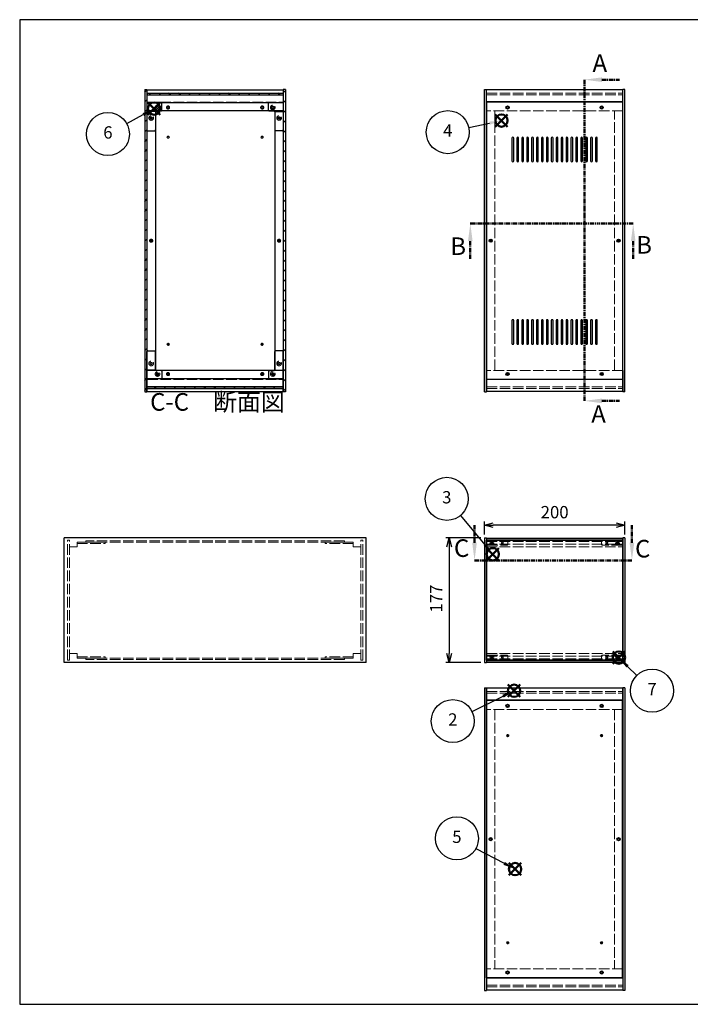
# Model space of a CAD drawing. Units: millimetres. Extents: x 0 to 2059, y 0 to 1400.
# Drawn here: x 0 to 954, y 0 to 1400 of the extents above; entities that cross this region are included whole.
import ezdxf

# ---------------------------------------------------------------- set-up
doc = ezdxf.new("R2010")
doc.units = ezdxf.units.MM
doc.header["$LTSCALE"] = 5
for name, pattern in [('AM_ISO02W050x2', [3.75, 3, -0.75]), ('AM_ISO08W050', [18, 12, -1.5, 3, -1.5]), ('CENTER', [2, 1.25, -0.25, 0.25, -0.25])]:
    doc.linetypes.add(name, pattern=pattern)
for name, color, linetype, lineweight in [('AM_10', 7, 'AM_ISO08W050', 50), ('AM_5', 3, 'Continuous', 25), ('AM_8', 1, 'Continuous', 25), ('側板', 7, 'Continuous', 25), ('側板0', 7, 'AM_ISO02W050x2', 13), ('固定金具', 6, 'Continuous', 25), ('固定金具0', 6, 'AM_ISO02W050x2', 13), ('天板', 3, 'Continuous', 25), ('底板', 4, 'Continuous', 25), ('底板0', 4, 'AM_ISO02W050x2', 13), ('ﾊﾟﾈﾙ', 5, 'Continuous', 25), ('ﾊﾟﾈﾙ0', 5, 'AM_ISO02W050x2', 13), ('ﾊﾟﾈﾙ固定金具', 6, 'Continuous', 25), ('ﾊﾟﾈﾙ固定金具0', 6, 'AM_ISO02W050x2', 13), ('ﾌﾚｰﾑ', 2, 'Continuous', 25), ('ﾌﾚｰﾑ0', 2, 'AM_ISO02W050x2', 13)]:
    doc.layers.add(name, color=color, linetype=linetype, lineweight=lineweight)
doc.layers.add('AM_12', color=7, linetype='Continuous', lineweight=50, plot=False)
doc.styles.add('ACISOTS', font='isocp.shx', dxfattribs={"height": 1, "bigfont": 'extfont.shx'})
doc.styles.get("Standard").update_dxf_attribs({"font": 'ISOCP.SHX', "bigfont": 'EXTFONT.SHX'})
doc.dimstyles.new('AM_ISO$0', dxfattribs={"dimtxt": 3.5, "dimasz": 2.5, "dimexe": 1, "dimexo": 1, "dimgap": 1.5, "dimtad": 1, "dimdsep": 46, "dimtxsty": 'Standard', "dimblk": 'OPEN30', "dimcen": 0, "dimclrd": 256, "dimclre": 256, "dimclrt": 2, "dimadec": 0, "dimazin": 2, "dimtp": 0.1, "dimtm": 0.1, "dimtfac": 0.71, "dimtmove": 0, "dimatfit": 3, "dimldrblk": 'OPEN30', "dimfxl": 0, "dimlwd": -1, "dimlwe": -1, "dimarcsym": 0})
pattern_1 = [(135, (194.346, 478.963), (-7.07107, -7.07107), [])]
pattern_2 = [(45, (194.346, 478.963), (-7.07107, 7.07107), [])]

# ---------------------------------------------------------------- blocks, each defined once
blk = doc.blocks.new('TK-A3')
for p, q in [((359, 280), (359, 275)), ((359, 275), (403, 275))]:
    blk.add_line(p, q)
blk.add_lwpolyline([(0, 0), (403, 0), (403, 280), (0, 280)], close=True)
at = {"insert": (402.36, 276.11), "char_height": 2.5, "width": 43.0784, "attachment_point": 9}
blk.add_mtext('(文書番号：TY-34)2008.02.08', dxfattribs=at)
blk = doc.blocks.new('*S29')
at = {"layer": 'AM_12', "color": 4}
for p, q in [((694.8, 437.2), (712.3, 454.7)), ((694.8, 454.7), (712.3, 437.2))]:
    blk.add_line(p, q, dxfattribs=at)
blk.add_circle((703.6, 445.9), 8.75, dxfattribs=at)
blk = doc.blocks.new('*S30')
at = {"layer": 'AM_5'}
blk.add_line((643.8, 416.3), (687.9, 438.2), dxfattribs=at)
at = {"layer": 'AM_5', "color": 3}
blk.add_circle((616.4, 402.7), 30.6, dxfattribs=at)
at = {"layer": 'AM_5', "linetype": 'Continuous'}
blk.add_trace([(688.9, 436.1), (686.9, 440.2), (703.6, 445.9)], dxfattribs=at)
at = {"layer": 'AM_5', "color": 7, "insert": (616.4, 402.7), "char_height": 17.5, "attachment_point": 5, "style": 'ACISOTS'}
blk.add_mtext('2', dxfattribs=at)
blk = doc.blocks.new('*S31')
at = {"layer": 'AM_12', "color": 4}
for p, q in [((664.5, 631.2), (682, 648.7)), ((664.5, 648.7), (682, 631.2))]:
    blk.add_line(p, q, dxfattribs=at)
blk.add_circle((673.3, 640), 8.75, dxfattribs=at)
blk = doc.blocks.new('*S32')
at = {"layer": 'AM_5'}
blk.add_line((627.4, 695.1), (662.1, 653.4), dxfattribs=at)
at = {"layer": 'AM_5', "color": 3}
blk.add_circle((607.8, 718.7), 30.6, dxfattribs=at)
at = {"layer": 'AM_5', "linetype": 'Continuous'}
blk.add_trace([(660.3, 652), (663.9, 654.9), (673.3, 640)], dxfattribs=at)
at = {"layer": 'AM_5', "color": 7, "insert": (607.8, 718.7), "char_height": 17.5, "attachment_point": 5, "style": 'ACISOTS'}
blk.add_mtext('3', dxfattribs=at)
blk = doc.blocks.new('*S33')
at = {"layer": 'AM_12', "color": 4}
for p, q in [((676.9, 1247.8), (694.4, 1265.3)), ((676.9, 1265.3), (694.4, 1247.8))]:
    blk.add_line(p, q, dxfattribs=at)
blk.add_circle((685.7, 1256.6), 8.75, dxfattribs=at)
blk = doc.blocks.new('*S34')
at = {"layer": 'AM_5'}
blk.add_line((639.1, 1246.5), (668.6, 1252.9), dxfattribs=at)
at = {"layer": 'AM_5', "color": 3}
blk.add_circle((609.2, 1240.1), 30.6, dxfattribs=at)
at = {"layer": 'AM_5', "linetype": 'Continuous'}
blk.add_trace([(669, 1250.6), (668.1, 1255.1), (685.7, 1256.6)], dxfattribs=at)
at = {"layer": 'AM_5', "color": 7, "insert": (609.2, 1240.1), "char_height": 17.5, "attachment_point": 5, "style": 'ACISOTS'}
blk.add_mtext('4', dxfattribs=at)
blk = doc.blocks.new('*S35')
at = {"layer": 'AM_12', "color": 4}
for p, q in [((696.3, 183.6), (713.8, 201.1)), ((696.3, 201.1), (713.8, 183.6))]:
    blk.add_line(p, q, dxfattribs=at)
blk.add_circle((705, 192.3), 8.75, dxfattribs=at)
blk = doc.blocks.new('*S36')
at = {"layer": 'AM_5'}
blk.add_line((649.3, 221.6), (689.5, 200.5), dxfattribs=at)
at = {"layer": 'AM_5', "color": 3}
blk.add_circle((622.2, 235.9), 30.6, dxfattribs=at)
at = {"layer": 'AM_5', "linetype": 'Continuous'}
blk.add_trace([(688.4, 198.4), (690.6, 202.5), (705, 192.3)], dxfattribs=at)
at = {"layer": 'AM_5', "color": 7, "insert": (622.2, 235.9), "char_height": 17.5, "attachment_point": 5, "style": 'ACISOTS'}
blk.add_mtext('5', dxfattribs=at)
blk = doc.blocks.new('*S37')
at = {"layer": 'AM_12', "color": 4}
for p, q in [((182.5, 1264.8), (200, 1282.3)), ((182.5, 1282.3), (200, 1264.8))]:
    blk.add_line(p, q, dxfattribs=at)
blk.add_circle((191.2, 1273.5), 8.75, dxfattribs=at)
blk = doc.blocks.new('*S38')
at = {"layer": 'AM_5'}
blk.add_line((152.4, 1252.2), (175.9, 1265.1), dxfattribs=at)
at = {"layer": 'AM_5', "color": 3}
blk.add_circle((125.6, 1237.4), 30.6, dxfattribs=at)
at = {"layer": 'AM_5', "linetype": 'Continuous'}
blk.add_trace([(177, 1263.1), (174.8, 1267.1), (191.2, 1273.5)], dxfattribs=at)
at = {"layer": 'AM_5', "color": 7, "insert": (125.6, 1237.4), "char_height": 17.5, "attachment_point": 5, "style": 'ACISOTS'}
blk.add_mtext('6', dxfattribs=at)
blk = doc.blocks.new('_Open30')
at = {"color": 0, "linetype": 'ByBlock', "lineweight": -2}
for p, q in [((-1, 0.27), (0, 0)), ((0, 0), (-1, -0.27)), ((0, 0), (-1, 0))]:
    blk.add_line(p, q, dxfattribs=at)
blk = doc.blocks.new('*D16')
at = {"layer": 'AM_5', "transparency": 16777216}
for p, q in [((661.3, 668.1), (661.3, 686.3)), ((861.3, 668.1), (861.3, 686.3)), ((848.8, 681.3), (673.8, 681.3))]:
    blk.add_line(p, q, dxfattribs=at)
at = {"layer": 'Defpoints', "color": 0, "transparency": 16777216}
for p in [(661.3, 681.3), (661.3, 663.1), (861.3, 663.1)]:
    blk.add_point(p, dxfattribs=at)
at = {"layer": 'AM_5', "transparency": 16777216, "xscale": 12.5, "yscale": 12.5, "zscale": 12.5, "rotation": 180}
blk.add_blockref('_Open30', (661.3, 681.3), dxfattribs=at)
at = {"layer": 'AM_5', "transparency": 16777216, "xscale": 12.5, "yscale": 12.5, "zscale": 12.5}
blk.add_blockref('_Open30', (861.3, 681.3), dxfattribs=at)
at = {"layer": 'AM_5', "color": 2, "transparency": 16777216, "insert": (761.3, 697.5), "char_height": 17.5, "attachment_point": 5}
blk.add_mtext('200', dxfattribs=at)
blk = doc.blocks.new('*D17')
at = {"layer": 'AM_5', "transparency": 16777216}
for p, q in [((656.3, 663.1), (606.3, 663.1)), ((611.3, 650.6), (611.3, 498.6)), ((656.3, 486.1), (606.3, 486.1))]:
    blk.add_line(p, q, dxfattribs=at)
at = {"layer": 'Defpoints', "color": 0, "transparency": 16777216}
for p in [(661.3, 663.1), (611.3, 486.1), (661.3, 486.1)]:
    blk.add_point(p, dxfattribs=at)
at = {"layer": 'AM_5', "transparency": 16777216, "xscale": 12.5, "yscale": 12.5, "zscale": 12.5}
for p, rotation in [((611.3, 663.1), 90), ((611.3, 486.1), 270)]:
    blk.add_blockref('_Open30', p, dxfattribs=dict(at, rotation=rotation))
at = {"layer": 'AM_5', "color": 2, "transparency": 16777216, "insert": (595.1, 576.8), "char_height": 17.5, "attachment_point": 5, "rotation": 90}
blk.add_mtext('177', dxfattribs=at)
blk = doc.blocks.new('*S48')
at = {"layer": 'AM_12', "color": 4}
for p, q in [((843.9, 484.1), (861.4, 501.6)), ((843.9, 501.6), (861.4, 484.1))]:
    blk.add_line(p, q, dxfattribs=at)
blk.add_circle((852.7, 492.9), 8.75, dxfattribs=at)
blk = doc.blocks.new('*S49')
at = {"layer": 'AM_5'}
blk.add_line((878.2, 467.5), (865.1, 480.5), dxfattribs=at)
at = {"layer": 'AM_5', "color": 3}
blk.add_circle((899.9, 445.9), 30.6, dxfattribs=at)
at = {"layer": 'AM_5', "linetype": 'Continuous'}
blk.add_trace([(866.7, 482.2), (863.4, 478.9), (852.7, 492.9)], dxfattribs=at)
at = {"layer": 'AM_5', "color": 7, "insert": (899.9, 445.9), "char_height": 17.5, "attachment_point": 5, "style": 'ACISOTS'}
blk.add_mtext('7', dxfattribs=at)
blk = doc.blocks.new('*S54')
at = {"layer": 'AM_10', "color": 7, "linetype": 'CENTER'}
for p, q in [((803.7, 1314.7), (803.7, 1264.7)), ((828.7, 1314.7), (853.7, 1314.7)), ((803.7, 858), (803.7, 908)), ((828.7, 858), (853.7, 858))]:
    blk.add_line(p, q, dxfattribs=at)
at = {"layer": 'AM_10', "color": 1, "linetype": 'CENTER'}
blk.add_line((803.7, 1264.7), (803.7, 908), dxfattribs=at)
at = {"layer": 'AM_10', "color": 7, "linetype": 'Continuous'}
blk.add_trace([(828.7, 1318), (828.7, 1311.4), (803.7, 1314.7)], dxfattribs=at)
at = {"layer": 'AM_10', "color": 7, "linetype": 'Continuous', "extrusion": (0, 4.89859e-18, -1)}
blk.add_trace([(-828.7, 854.7), (-828.7, 861.3), (-803.7, 858)], dxfattribs=at)
at = {"layer": 'AM_10', "color": 7, "char_height": 25, "attachment_point": 5, "style": 'ACISOTS'}
for s, insert in [('A', (825.6, 1335)), ('A', (823.8, 836.1)), ('A-A 断面図', (1320.8, 722.2))]:
    blk.add_mtext(s, dxfattribs=dict(at, insert=insert))
blk = doc.blocks.new('*S55')
at = {"layer": 'AM_10', "color": 7, "linetype": 'CENTER'}
for p, q in [((803.7, 1314.7), (803.7, 1264.7)), ((828.7, 1314.7), (853.7, 1314.7)), ((803.7, 858), (803.7, 908)), ((828.7, 858), (853.7, 858))]:
    blk.add_line(p, q, dxfattribs=at)
at = {"layer": 'AM_10', "color": 1, "linetype": 'CENTER'}
blk.add_line((803.7, 1264.7), (803.7, 908), dxfattribs=at)
at = {"layer": 'AM_10', "color": 7, "linetype": 'Continuous'}
blk.add_trace([(828.7, 1318), (828.7, 1311.4), (803.7, 1314.7)], dxfattribs=at)
at = {"layer": 'AM_10', "color": 7, "linetype": 'Continuous', "extrusion": (0, 4.89859e-18, -1)}
blk.add_trace([(-828.7, 854.7), (-828.7, 861.3), (-803.7, 858)], dxfattribs=at)
at = {"layer": 'AM_10', "color": 7, "char_height": 25, "attachment_point": 5, "style": 'ACISOTS'}
for s, insert in [('A', (825.6, 1335)), ('A', (823.8, 836.1)), ('A-A 断面図', (1320.8, 722.2))]:
    blk.add_mtext(s, dxfattribs=dict(at, insert=insert))
blk = doc.blocks.new('*S56')
at = {"layer": 'AM_10', "color": 7, "linetype": 'CENTER'}
for p, q in [((641.3, 1110.1), (691.3, 1110.1)), ((873.1, 1110.1), (823.1, 1110.1)), ((641.3, 1085.1), (641.3, 1060.1)), ((873.1, 1085.1), (873.1, 1060.1))]:
    blk.add_line(p, q, dxfattribs=at)
at = {"layer": 'AM_10', "color": 1, "linetype": 'CENTER'}
blk.add_line((691.3, 1110.1), (823.1, 1110.1), dxfattribs=at)
at = {"layer": 'AM_10', "color": 7, "linetype": 'Continuous', "extrusion": (4.89859e-18, 0, -1)}
blk.add_trace([(-638, 1085.1), (-644.6, 1085.1), (-641.3, 1110.1)], dxfattribs=at)
at = {"layer": 'AM_10', "color": 7, "linetype": 'Continuous'}
blk.add_trace([(876.4, 1085.1), (869.9, 1085.1), (873.1, 1110.1)], dxfattribs=at)
at = {"layer": 'AM_10', "color": 7, "char_height": 25, "attachment_point": 5, "style": 'ACISOTS'}
for s, insert in [('B', (888.6, 1076.6)), ('B', (624, 1074.7)), ('B-B 断面図', (1798.3, 722.6))]:
    blk.add_mtext(s, dxfattribs=dict(at, insert=insert))
blk = doc.blocks.new('*S57')
at = {"layer": 'AM_10', "color": 7, "linetype": 'CENTER'}
for p, q in [((641.3, 1110.1), (691.3, 1110.1)), ((873.1, 1110.1), (823.1, 1110.1)), ((641.3, 1085.1), (641.3, 1060.1)), ((873.1, 1085.1), (873.1, 1060.1))]:
    blk.add_line(p, q, dxfattribs=at)
at = {"layer": 'AM_10', "color": 1, "linetype": 'CENTER'}
blk.add_line((691.3, 1110.1), (823.1, 1110.1), dxfattribs=at)
at = {"layer": 'AM_10', "color": 7, "linetype": 'Continuous', "extrusion": (4.89859e-18, 0, -1)}
blk.add_trace([(-638, 1085.1), (-644.6, 1085.1), (-641.3, 1110.1)], dxfattribs=at)
at = {"layer": 'AM_10', "color": 7, "linetype": 'Continuous'}
blk.add_trace([(876.4, 1085.1), (869.9, 1085.1), (873.1, 1110.1)], dxfattribs=at)
at = {"layer": 'AM_10', "color": 7, "char_height": 25, "attachment_point": 5, "style": 'ACISOTS'}
for s, insert in [('B', (888.6, 1076.6)), ('B', (624, 1074.7)), ('B-B 断面図', (1798.3, 722.6))]:
    blk.add_mtext(s, dxfattribs=dict(at, insert=insert))
blk = doc.blocks.new('*S58')
at = {"layer": 'AM_10', "color": 7, "linetype": 'CENTER'}
for p, q in [((647.3, 656.2), (647.3, 681.2)), ((871.3, 656.2), (871.3, 681.2)), ((647.3, 631.2), (697.3, 631.2)), ((871.3, 631.2), (821.3, 631.2))]:
    blk.add_line(p, q, dxfattribs=at)
at = {"layer": 'AM_10', "color": 1, "linetype": 'CENTER'}
blk.add_line((697.3, 631.2), (821.3, 631.2), dxfattribs=at)
at = {"layer": 'AM_10', "color": 7, "linetype": 'Continuous'}
blk.add_trace([(644, 656.2), (650.6, 656.2), (647.3, 631.2)], dxfattribs=at)
at = {"layer": 'AM_10', "color": 7, "linetype": 'Continuous', "extrusion": (-4.89859e-18, 2.98499e-30, -1)}
blk.add_trace([(-874.6, 656.2), (-868, 656.2), (-871.3, 631.2)], dxfattribs=at)
at = {"layer": 'AM_10', "color": 7, "char_height": 25, "attachment_point": 5, "style": 'ACISOTS'}
for s, insert in [('C-C\u3000断面図', (281.5, 853.3)), ('C', (628.9, 645.4)), ('C', (886.6, 644.6))]:
    blk.add_mtext(s, dxfattribs=dict(at, insert=insert))
blk = doc.blocks.new('*S59')
at = {"layer": 'AM_10', "color": 7, "linetype": 'CENTER'}
for p, q in [((647.3, 656.2), (647.3, 681.2)), ((871.3, 656.2), (871.3, 681.2)), ((647.3, 631.2), (697.3, 631.2)), ((871.3, 631.2), (821.3, 631.2))]:
    blk.add_line(p, q, dxfattribs=at)
at = {"layer": 'AM_10', "color": 1, "linetype": 'CENTER'}
blk.add_line((697.3, 631.2), (821.3, 631.2), dxfattribs=at)
at = {"layer": 'AM_10', "color": 7, "linetype": 'Continuous'}
blk.add_trace([(644, 656.2), (650.6, 656.2), (647.3, 631.2)], dxfattribs=at)
at = {"layer": 'AM_10', "color": 7, "linetype": 'Continuous', "extrusion": (-4.89859e-18, 2.98499e-30, -1)}
blk.add_trace([(-874.6, 656.2), (-868, 656.2), (-871.3, 631.2)], dxfattribs=at)
at = {"layer": 'AM_10', "color": 7, "char_height": 25, "attachment_point": 5, "style": 'ACISOTS'}
for s, insert in [('C-C\u3000断面図', (281.5, 853.3)), ('C', (628.9, 645.4)), ('C', (886.6, 644.6))]:
    blk.add_mtext(s, dxfattribs=dict(at, insert=insert))

msp = doc.modelspace()

# ---------------------------------------------------------------- hatches: boundary and pattern name
at = {"layer": 'AM_8'}
h = msp.add_hatch(dxfattribs=at)
h.set_pattern_fill('_U', color=256, scale=10, angle=45, style=0, pattern_type=0)
h.set_pattern_definition(pattern_2)
h.paths.add_polyline_path([(178.179, 1300.685), (178.179, 870.685), (181.179, 870.685), (181.179, 1300.685)])
h = msp.add_hatch(dxfattribs=at)
h.set_pattern_fill('_U', color=256, scale=10, angle=135, style=0, pattern_type=0)
h.set_pattern_definition(pattern_1)
h.paths.add_polyline_path([(375.029, 1295.685), (181.329, 1295.685), (181.329, 1293.185), (375.029, 1293.185)])
h = msp.add_hatch(dxfattribs=at)
h.set_pattern_fill('_U', color=256, scale=10, angle=45, style=0, pattern_type=0)
h.set_pattern_definition(pattern_2)
h.paths.add_polyline_path([(378.179, 870.685), (378.179, 1300.685), (375.179, 1300.685), (375.179, 870.685)])
h = msp.add_hatch(dxfattribs=at)
h.set_pattern_fill('_U', color=256, scale=10, angle=135, style=0, pattern_type=0)
h.set_pattern_definition(pattern_1)
h.paths.add_polyline_path([(181.329, 875.685), (375.029, 875.685), (375.029, 878.185), (181.329, 878.185)])

# ---------------------------------------------------------------- linework, layer by layer
at = {"layer": '側板'}
for p, q in [((178.179, 1300.685), (181.179, 1300.685)), ((178.179, 1300.685), (178.179, 870.685)), ((181.179, 1300.685), (181.179, 870.685)), ((378.179, 1300.685), (375.179, 1300.685)), ((375.179, 1300.685), (375.179, 870.685)), ((378.179, 1300.685), (378.179, 870.685)), ((661.304, 870.685), (661.304, 1300.685)), ((661.304, 1300.685), (664.304, 1300.685)), ((664.304, 870.685), (664.304, 1300.685)), ((858.304, 870.685), (858.304, 1300.685)), ((861.304, 1300.685), (858.304, 1300.685)), ((861.304, 870.685), (861.304, 1300.685)), ((193.179, 1269.685), (181.179, 1269.685)), ((193.179, 1269.685), (193.179, 901.685)), ((363.179, 1269.685), (375.179, 1269.685)), ((363.179, 1269.685), (363.179, 901.685)), ((193.179, 901.685), (181.179, 901.685)), ((363.179, 901.685), (375.179, 901.685)), ((178.179, 870.685), (181.179, 870.685)), ((378.179, 870.685), (375.179, 870.685)), ((661.304, 870.685), (664.304, 870.685)), ((661.304, 870.685), (664.304, 870.685)), ((861.304, 870.685), (858.304, 870.685)), ((493.179, 663.133), (63.179, 663.133)), ((63.179, 486.133), (63.179, 663.133)), ((493.179, 486.133), (493.179, 663.133)), ((661.304, 663.133), (664.304, 663.133)), ((661.304, 663.133), (661.304, 486.133)), ((664.304, 663.133), (664.304, 486.133)), ((861.304, 663.133), (858.304, 663.133)), ((858.304, 663.133), (858.304, 486.133)), ((861.304, 663.133), (861.304, 486.133)), ((493.179, 486.133), (63.179, 486.133)), ((661.304, 486.133), (664.304, 486.133)), ((861.304, 486.133), (858.304, 486.133)), ((661.304, 449.784), (661.304, 19.784)), ((661.304, 449.784), (664.304, 449.784)), ((664.304, 449.784), (664.304, 19.784)), ((858.304, 449.784), (858.304, 19.784)), ((861.304, 449.784), (858.304, 449.784)), ((861.304, 449.784), (861.304, 19.784)), ((661.304, 19.784), (664.304, 19.784)), ((861.304, 19.784), (858.304, 19.784))]:
    msp.add_line(p, q, dxfattribs=at)
for centre, radius in [((187.179, 1260.185), 1.6), ((369.179, 1260.185), 1.6), ((187.179, 1085.685), 1.3), ((369.179, 1085.685), 1.3), ((670.304, 1085.685), 1.3), ((852.304, 1085.685), 1.3), ((187.179, 911.185), 1.6), ((369.179, 911.185), 1.6), ((670.304, 234.784), 1.3), ((852.304, 234.784), 1.3)]:
    msp.add_circle(centre, radius, dxfattribs=at)
at = {"layer": '側板0'}
for p, q in [((676.304, 901.685), (676.304, 1269.685)), ((846.304, 901.685), (846.304, 1269.685)), ((462.179, 659.133), (94.179, 659.133)), ((94.179, 659.133), (94.179, 657.133)), ((462.179, 659.133), (462.179, 657.133)), ((462.179, 657.133), (94.179, 657.133)), ((462.179, 492.133), (94.179, 492.133)), ((94.179, 490.133), (94.179, 492.133)), ((462.179, 490.133), (94.179, 490.133)), ((462.179, 490.133), (462.179, 492.133)), ((676.304, 418.784), (676.304, 50.784)), ((846.304, 418.784), (846.304, 50.784))]:
    msp.add_line(p, q, dxfattribs=at)
for centre, radius in [((187.179, 1260.185), 3.3), ((369.179, 1260.185), 3.3), ((187.179, 1085.685), 1.5), ((369.179, 1085.685), 1.5), ((670.304, 1085.685), 1.5), ((852.304, 1085.685), 1.5), ((187.179, 911.185), 3.3), ((369.179, 911.185), 3.3), ((670.304, 234.784), 1.5), ((852.304, 234.784), 1.5)]:
    msp.add_circle(centre, radius, dxfattribs=at)
at = {"layer": '固定金具'}
for p, q in [((201.179, 1282.185), (181.179, 1282.185)), ((181.179, 1282.185), (181.179, 1243.185)), ((202.179, 1271.185), (202.179, 1281.185)), ((354.179, 1271.185), (354.179, 1281.185)), ((355.179, 1282.185), (375.179, 1282.185)), ((375.179, 1282.185), (375.179, 1243.185)), ((193.179, 1269.185), (193.179, 1243.185)), ((201.179, 1270.185), (194.179, 1270.185)), ((355.179, 1270.185), (362.179, 1270.185)), ((363.179, 1269.185), (363.179, 1243.185)), ((182.179, 1242.185), (192.179, 1242.185)), ((374.179, 1242.185), (364.179, 1242.185)), ((181.179, 889.185), (181.179, 928.185)), ((182.179, 929.185), (192.179, 929.185)), ((193.179, 902.185), (193.179, 928.185)), ((363.179, 902.185), (363.179, 928.185)), ((374.179, 929.185), (364.179, 929.185)), ((375.179, 889.185), (375.179, 928.185)), ((201.179, 901.185), (194.179, 901.185)), ((202.179, 900.185), (202.179, 890.185)), ((354.179, 900.185), (354.179, 890.185)), ((355.179, 901.185), (362.179, 901.185)), ((201.179, 889.185), (181.179, 889.185)), ((355.179, 889.185), (375.179, 889.185))]:
    msp.add_line(p, q, dxfattribs=at)
for centre in [(196.179, 1275.185), (360.179, 1275.185), (187.179, 1260.185), (369.179, 1260.185), (187.179, 911.185), (369.179, 911.185), (196.179, 896.185), (360.179, 896.185)]:
    msp.add_circle(centre, 1.3, dxfattribs=at)
for centre, start, end in [((201.179, 1281.185), 0, 90), ((355.179, 1281.185), 90, 180), ((194.179, 1269.185), 90, 180), ((201.179, 1271.185), 270, 0), ((355.179, 1271.185), 180, 270), ((362.179, 1269.185), 0, 90), ((182.179, 1243.185), 180, 270), ((192.179, 1243.185), 270, 0), ((364.179, 1243.185), 180, 270), ((374.179, 1243.185), 270, 0), ((182.179, 928.185), 90, 180), ((192.179, 928.185), 0, 90), ((364.179, 928.185), 90, 180), ((374.179, 928.185), 0, 90), ((194.179, 902.185), 180, 270), ((201.179, 900.185), 0, 90), ((355.179, 900.185), 90, 180), ((362.179, 902.185), 270, 0), ((201.179, 890.185), 270, 0), ((355.179, 890.185), 180, 270)]:
    msp.add_arc(centre, 1, start, end, dxfattribs=at)
at = {"layer": '固定金具0'}
for p, q in [((81.679, 657.133), (81.679, 655.133)), ((81.679, 657.133), (121.679, 657.133)), ((81.679, 655.133), (121.679, 655.133)), ((121.679, 657.133), (121.679, 655.133)), ((434.679, 657.133), (434.679, 655.133)), ((474.679, 657.133), (434.679, 657.133)), ((474.679, 655.133), (434.679, 655.133)), ((474.679, 657.133), (474.679, 655.133)), ((81.679, 492.133), (81.679, 494.133)), ((81.679, 494.133), (121.679, 494.133)), ((81.679, 492.133), (121.679, 492.133)), ((121.679, 492.133), (121.679, 494.133)), ((434.679, 492.133), (434.679, 494.133)), ((474.679, 494.133), (434.679, 494.133)), ((474.679, 492.133), (434.679, 492.133)), ((474.679, 492.133), (474.679, 494.133))]:
    msp.add_line(p, q, dxfattribs=at)
for centre in [(196.179, 1275.185), (360.179, 1275.185), (187.179, 1260.185), (369.179, 1260.185), (187.179, 911.185), (369.179, 911.185), (196.179, 896.185), (360.179, 896.185)]:
    msp.add_circle(centre, 1.5, dxfattribs=at)
at = {"layer": '天板'}
for p, q in [((664.554, 1282.935), (664.554, 888.435)), ((858.054, 1282.935), (664.554, 1282.935)), ((858.054, 1282.935), (858.054, 888.435)), ((858.054, 888.435), (664.554, 888.435))]:
    msp.add_line(p, q, dxfattribs=at)
for points in [[(701.804, 1232.935), (701.804, 1232.935, 0.41421356), (700.554, 1231.685), (700.554, 1199.185, 0.41421356), (701.804, 1197.935), (701.804, 1197.935, 0.41421356), (703.054, 1199.185), (703.054, 1231.685, 0.41421356)], [(708.804, 1232.935), (708.804, 1232.935, 0.41421356), (707.554, 1231.685), (707.554, 1199.185, 0.41421356), (708.804, 1197.935), (708.804, 1197.935, 0.41421356), (710.054, 1199.185), (710.054, 1231.685, 0.41421356)], [(715.804, 1232.935), (715.804, 1232.935, 0.41421356), (714.554, 1231.685), (714.554, 1199.185, 0.41421356), (715.804, 1197.935), (715.804, 1197.935, 0.41421356), (717.054, 1199.185), (717.054, 1231.685, 0.41421356)], [(722.804, 1232.935), (722.804, 1232.935, 0.41421356), (721.554, 1231.685), (721.554, 1199.185, 0.41421356), (722.804, 1197.935), (722.804, 1197.935, 0.41421356), (724.054, 1199.185), (724.054, 1231.685, 0.41421356)], [(729.804, 1232.935), (729.804, 1232.935, 0.41421356), (728.554, 1231.685), (728.554, 1199.185, 0.41421356), (729.804, 1197.935), (729.804, 1197.935, 0.41421356), (731.054, 1199.185), (731.054, 1231.685, 0.41421356)], [(736.804, 1232.935), (736.804, 1232.935, 0.41421356), (735.554, 1231.685), (735.554, 1199.185, 0.41421356), (736.804, 1197.935), (736.804, 1197.935, 0.41421356), (738.054, 1199.185), (738.054, 1231.685, 0.41421356)], [(743.804, 1232.935), (743.804, 1232.935, 0.41421356), (742.554, 1231.685), (742.554, 1199.185, 0.41421356), (743.804, 1197.935), (743.804, 1197.935, 0.41421356), (745.054, 1199.185), (745.054, 1231.685, 0.41421356)], [(750.804, 1232.935), (750.804, 1232.935, 0.41421356), (749.554, 1231.685), (749.554, 1199.185, 0.41421356), (750.804, 1197.935), (750.804, 1197.935, 0.41421356), (752.054, 1199.185), (752.054, 1231.685, 0.41421356)], [(757.804, 1232.935), (757.804, 1232.935, 0.41421356), (756.554, 1231.685), (756.554, 1199.185, 0.41421356), (757.804, 1197.935), (757.804, 1197.935, 0.41421356), (759.054, 1199.185), (759.054, 1231.685, 0.41421356)], [(764.804, 1232.935), (764.804, 1232.935, 0.41421356), (763.554, 1231.685), (763.554, 1199.185, 0.41421356), (764.804, 1197.935), (764.804, 1197.935, 0.41421356), (766.054, 1199.185), (766.054, 1231.685, 0.41421356)], [(771.804, 1232.935), (771.804, 1232.935, 0.41421356), (770.554, 1231.685), (770.554, 1199.185, 0.41421356), (771.804, 1197.935), (771.804, 1197.935, 0.41421356), (773.054, 1199.185), (773.054, 1231.685, 0.41421356)], [(778.804, 1232.935), (778.804, 1232.935, 0.41421356), (777.554, 1231.685), (777.554, 1199.185, 0.41421356), (778.804, 1197.935), (778.804, 1197.935, 0.41421356), (780.054, 1199.185), (780.054, 1231.685, 0.41421356)], [(785.804, 1232.935), (785.804, 1232.935, 0.41421356), (784.554, 1231.685), (784.554, 1199.185, 0.41421356), (785.804, 1197.935), (785.804, 1197.935, 0.41421356), (787.054, 1199.185), (787.054, 1231.685, 0.41421356)], [(792.804, 1232.935), (792.804, 1232.935, 0.41421356), (791.554, 1231.685), (791.554, 1199.185, 0.41421356), (792.804, 1197.935), (792.804, 1197.935, 0.41421356), (794.054, 1199.185), (794.054, 1231.685, 0.41421356)], [(799.804, 1232.935), (799.804, 1232.935, 0.41421356), (798.554, 1231.685), (798.554, 1199.185, 0.41421356), (799.804, 1197.935), (799.804, 1197.935, 0.41421356), (801.054, 1199.185), (801.054, 1231.685, 0.41421356)], [(806.804, 1232.935), (806.804, 1232.935, 0.41421356), (805.554, 1231.685), (805.554, 1199.185, 0.41421356), (806.804, 1197.935), (806.804, 1197.935, 0.41421356), (808.054, 1199.185), (808.054, 1231.685, 0.41421356)], [(813.804, 1232.935), (813.804, 1232.935, 0.41421356), (812.554, 1231.685), (812.554, 1199.185, 0.41421356), (813.804, 1197.935), (813.804, 1197.935, 0.41421356), (815.054, 1199.185), (815.054, 1231.685, 0.41421356)], [(820.804, 1232.935), (820.804, 1232.935, 0.41421356), (819.554, 1231.685), (819.554, 1199.185, 0.41421356), (820.804, 1197.935), (820.804, 1197.935, 0.41421356), (822.054, 1199.185), (822.054, 1231.685, 0.41421356)], [(701.804, 973.435), (701.804, 973.435, 0.41421356), (700.554, 972.185), (700.554, 939.685, 0.41421356), (701.804, 938.435), (701.804, 938.435, 0.41421356), (703.054, 939.685), (703.054, 972.185, 0.41421356)], [(708.804, 973.435), (708.804, 973.435, 0.41421356), (707.554, 972.185), (707.554, 939.685, 0.41421356), (708.804, 938.435), (708.804, 938.435, 0.41421356), (710.054, 939.685), (710.054, 972.185, 0.41421356)], [(715.804, 973.435), (715.804, 973.435, 0.41421356), (714.554, 972.185), (714.554, 939.685, 0.41421356), (715.804, 938.435), (715.804, 938.435, 0.41421356), (717.054, 939.685), (717.054, 972.185, 0.41421356)], [(722.804, 973.435), (722.804, 973.435, 0.41421356), (721.554, 972.185), (721.554, 939.685, 0.41421356), (722.804, 938.435), (722.804, 938.435, 0.41421356), (724.054, 939.685), (724.054, 972.185, 0.41421356)], [(729.804, 973.435), (729.804, 973.435, 0.41421356), (728.554, 972.185), (728.554, 939.685, 0.41421356), (729.804, 938.435), (729.804, 938.435, 0.41421356), (731.054, 939.685), (731.054, 972.185, 0.41421356)], [(736.804, 973.435), (736.804, 973.435, 0.41421356), (735.554, 972.185), (735.554, 939.685, 0.41421356), (736.804, 938.435), (736.804, 938.435, 0.41421356), (738.054, 939.685), (738.054, 972.185, 0.41421356)], [(743.804, 973.435), (743.804, 973.435, 0.41421356), (742.554, 972.185), (742.554, 939.685, 0.41421356), (743.804, 938.435), (743.804, 938.435, 0.41421356), (745.054, 939.685), (745.054, 972.185, 0.41421356)], [(750.804, 973.435), (750.804, 973.435, 0.41421356), (749.554, 972.185), (749.554, 939.685, 0.41421356), (750.804, 938.435), (750.804, 938.435, 0.41421356), (752.054, 939.685), (752.054, 972.185, 0.41421356)], [(757.804, 973.435), (757.804, 973.435, 0.41421356), (756.554, 972.185), (756.554, 939.685, 0.41421356), (757.804, 938.435), (757.804, 938.435, 0.41421356), (759.054, 939.685), (759.054, 972.185, 0.41421356)], [(764.804, 973.435), (764.804, 973.435, 0.41421356), (763.554, 972.185), (763.554, 939.685, 0.41421356), (764.804, 938.435), (764.804, 938.435, 0.41421356), (766.054, 939.685), (766.054, 972.185, 0.41421356)], [(771.804, 973.435), (771.804, 973.435, 0.41421356), (770.554, 972.185), (770.554, 939.685, 0.41421356), (771.804, 938.435), (771.804, 938.435, 0.41421356), (773.054, 939.685), (773.054, 972.185, 0.41421356)], [(778.804, 973.435), (778.804, 973.435, 0.41421356), (777.554, 972.185), (777.554, 939.685, 0.41421356), (778.804, 938.435), (778.804, 938.435, 0.41421356), (780.054, 939.685), (780.054, 972.185, 0.41421356)], [(785.804, 973.435), (785.804, 973.435, 0.41421356), (784.554, 972.185), (784.554, 939.685, 0.41421356), (785.804, 938.435), (785.804, 938.435, 0.41421356), (787.054, 939.685), (787.054, 972.185, 0.41421356)], [(792.804, 973.435), (792.804, 973.435, 0.41421356), (791.554, 972.185), (791.554, 939.685, 0.41421356), (792.804, 938.435), (792.804, 938.435, 0.41421356), (794.054, 939.685), (794.054, 972.185, 0.41421356)], [(799.804, 973.435), (799.804, 973.435, 0.41421356), (798.554, 972.185), (798.554, 939.685, 0.41421356), (799.804, 938.435), (799.804, 938.435, 0.41421356), (801.054, 939.685), (801.054, 972.185, 0.41421356)], [(806.804, 973.435), (806.804, 973.435, 0.41421356), (805.554, 972.185), (805.554, 939.685, 0.41421356), (806.804, 938.435), (806.804, 938.435, 0.41421356), (808.054, 939.685), (808.054, 972.185, 0.41421356)], [(813.804, 973.435), (813.804, 973.435, 0.41421356), (812.554, 972.185), (812.554, 939.685, 0.41421356), (813.804, 938.435), (813.804, 938.435, 0.41421356), (815.054, 939.685), (815.054, 972.185, 0.41421356)], [(820.804, 973.435), (820.804, 973.435, 0.41421356), (819.554, 972.185), (819.554, 939.685, 0.41421356), (820.804, 938.435), (820.804, 938.435, 0.41421356), (822.054, 939.685), (822.054, 972.185, 0.41421356)]]:
    msp.add_lwpolyline(points, format="xyb", close=True, dxfattribs=at)
for centre in [(694.304, 1275.185), (828.304, 1275.185), (670.304, 1085.685), (852.304, 1085.685), (694.304, 896.185), (828.304, 896.185)]:
    msp.add_circle(centre, 2.25, dxfattribs=at)
at = {"layer": '底板'}
for p, q in [((858.054, 432.034), (664.554, 432.034)), ((664.554, 37.534), (664.554, 432.034)), ((858.054, 37.534), (858.054, 432.034)), ((858.054, 37.534), (664.554, 37.534))]:
    msp.add_line(p, q, dxfattribs=at)
for centre, radius in [((211.429, 1232.935), 1.3), ((344.929, 1232.935), 1.3), ((211.429, 938.435), 1.3), ((344.929, 938.435), 1.3), ((694.304, 424.284), 2.25), ((828.304, 424.284), 2.25), ((694.554, 382.034), 1.3), ((828.054, 382.034), 1.3), ((670.304, 234.784), 2.25), ((852.304, 234.784), 2.25), ((694.554, 87.534), 1.3), ((828.054, 87.534), 1.3), ((694.304, 45.284), 2.25), ((828.304, 45.284), 2.25)]:
    msp.add_circle(centre, radius, dxfattribs=at)
at = {"layer": '底板0'}
for p, q in [((181.429, 1282.935), (374.929, 1282.935)), ((181.429, 888.435), (181.429, 1282.935)), ((374.929, 888.435), (374.929, 1282.935)), ((181.429, 888.435), (374.929, 888.435))]:
    msp.add_line(p, q, dxfattribs=at)
for centre, radius in [((211.179, 1275.185), 2.25), ((345.179, 1275.185), 2.25), ((211.429, 1232.935), 1.5), ((344.929, 1232.935), 1.5), ((187.179, 1085.685), 2.25), ((369.179, 1085.685), 2.25), ((211.429, 938.435), 1.5), ((344.929, 938.435), 1.5), ((211.179, 896.185), 2.25), ((345.179, 896.185), 2.25), ((694.554, 382.034), 1.5), ((828.054, 382.034), 1.5), ((694.554, 87.534), 1.5), ((828.054, 87.534), 1.5)]:
    msp.add_circle(centre, radius, dxfattribs=at)
at = {"layer": 'ﾊﾟﾈﾙ'}
for p, q in [((181.329, 1295.685), (375.029, 1295.685)), ((181.329, 1295.685), (181.329, 1293.185)), ((181.329, 1293.185), (375.029, 1293.185)), ((375.029, 1295.685), (375.029, 1293.185)), ((181.329, 878.185), (375.029, 878.185)), ((181.329, 875.685), (181.329, 878.185)), ((181.329, 875.685), (375.029, 875.685)), ((375.029, 875.685), (375.029, 878.185)), ((664.454, 489.283), (664.454, 659.983)), ((858.154, 659.983), (664.454, 659.983)), ((858.154, 489.283), (858.154, 659.983)), ((858.154, 489.283), (664.454, 489.283))]:
    msp.add_line(p, q, dxfattribs=at)
for points in [[(673.154, 654.383, 1), (673.154, 657.783), (670.554, 657.783, 1), (670.554, 654.383)], [(852.054, 654.383, 1), (852.054, 657.783), (849.454, 657.783, 1), (849.454, 654.383)], [(673.154, 491.483, 1), (673.154, 494.883), (670.554, 494.883, 1), (670.554, 491.483)], [(852.054, 491.483, 1), (852.054, 494.883), (849.454, 494.883, 1), (849.454, 491.483)]]:
    msp.add_lwpolyline(points, format="xyb", close=True, dxfattribs=at)
at = {"layer": 'ﾊﾟﾈﾙ0'}
for p, q in [((664.454, 1295.685), (858.154, 1295.685)), ((664.454, 1295.685), (664.454, 1293.185)), ((664.454, 1293.185), (858.154, 1293.185)), ((858.154, 1295.685), (858.154, 1293.185)), ((664.454, 878.185), (858.154, 878.185)), ((664.454, 875.685), (664.454, 878.185)), ((664.454, 875.685), (858.154, 875.685)), ((858.154, 875.685), (858.154, 878.185)), ((70.679, 659.983), (68.179, 659.983)), ((68.179, 489.283), (68.179, 659.983)), ((70.679, 489.283), (70.679, 659.983)), ((485.679, 659.983), (488.179, 659.983)), ((485.679, 489.283), (485.679, 659.983)), ((488.179, 489.283), (488.179, 659.983)), ((70.679, 489.283), (68.179, 489.283)), ((485.679, 489.283), (488.179, 489.283)), ((664.454, 444.784), (858.154, 444.784)), ((664.454, 444.784), (664.454, 442.284)), ((664.454, 442.284), (858.154, 442.284)), ((858.154, 444.784), (858.154, 442.284)), ((664.454, 27.284), (858.154, 27.284)), ((664.454, 24.784), (664.454, 27.284)), ((664.454, 24.784), (858.154, 24.784)), ((858.154, 24.784), (858.154, 27.284))]:
    msp.add_line(p, q, dxfattribs=at)
at = {"layer": 'ﾊﾟﾈﾙ固定金具'}
for centre in [(671.854, 656.133), (850.754, 656.133), (671.854, 493.133), (850.754, 493.133)]:
    msp.add_circle(centre, 1.05, dxfattribs=at)
at = {"layer": 'ﾊﾟﾈﾙ固定金具0'}
for p, q in [((664.354, 658.583), (664.354, 653.683)), ((665.354, 659.583), (693.494, 659.583)), ((694.494, 653.683), (694.494, 658.583)), ((828.114, 653.683), (828.114, 658.583)), ((857.254, 659.583), (829.114, 659.583)), ((858.254, 658.583), (858.254, 653.683)), ((665.354, 652.683), (693.494, 652.683)), ((857.254, 652.683), (829.114, 652.683)), ((664.354, 490.683), (664.354, 495.583)), ((665.354, 496.583), (693.494, 496.583)), ((694.494, 495.583), (694.494, 490.683)), ((828.114, 495.583), (828.114, 490.683)), ((857.254, 496.583), (829.114, 496.583)), ((858.254, 490.683), (858.254, 495.583)), ((665.354, 489.683), (693.494, 489.683)), ((857.254, 489.683), (829.114, 489.683))]:
    msp.add_line(p, q, dxfattribs=at)
for centre, radius in [((671.854, 656.133), 1.25), ((686.994, 656.133), 1.25), ((686.994, 656.133), 1.05), ((835.614, 656.133), 1.25), ((835.614, 656.133), 1.05), ((850.754, 656.133), 1.25), ((671.854, 493.133), 1.25), ((686.994, 493.133), 1.25), ((686.994, 493.133), 1.05), ((835.614, 493.133), 1.25), ((835.614, 493.133), 1.05), ((850.754, 493.133), 1.25)]:
    msp.add_circle(centre, radius, dxfattribs=at)
for centre, start, end in [((665.354, 658.583), 90, 180), ((693.494, 658.583), 0, 90), ((829.114, 658.583), 90, 180), ((857.254, 658.583), 360, 90), ((665.354, 653.683), 180, 270), ((693.494, 653.683), 270, 0), ((829.114, 653.683), 180, 270), ((857.254, 653.683), 270, 360), ((665.354, 495.583), 90, 180), ((665.354, 490.683), 180, 270), ((693.494, 495.583), 0, 90), ((693.494, 490.683), 270, 0), ((829.114, 495.583), 90, 180), ((829.114, 490.683), 180, 270), ((857.254, 495.583), 360, 90), ((857.254, 490.683), 270, 360)]:
    msp.add_arc(centre, 1, start, end, dxfattribs=at)
at = {"layer": 'ﾌﾚｰﾑ'}
for p, q in [((181.179, 1300.185), (375.179, 1300.185)), ((181.179, 1300.185), (181.179, 1270.185)), ((181.179, 1293.185), (375.179, 1293.185)), ((181.179, 1291.785), (181.179, 1270.185)), ((375.179, 1300.185), (375.179, 1270.185)), ((375.179, 1291.785), (375.179, 1270.185)), ((858.304, 1300.185), (664.304, 1300.185)), ((664.304, 1270.185), (664.304, 1300.185)), ((858.304, 1270.185), (858.304, 1300.185)), ((181.179, 1282.185), (375.179, 1282.185)), ((858.304, 1283.185), (664.304, 1283.185)), ((375.179, 1270.185), (181.179, 1270.185)), ((664.304, 1270.185), (664.554, 1270.185)), ((664.304, 1270.185), (664.554, 1270.185)), ((858.304, 1270.185), (858.054, 1270.185)), ((375.179, 901.185), (181.179, 901.185)), ((181.179, 871.185), (181.179, 901.185)), ((181.179, 879.585), (181.179, 901.185)), ((375.179, 871.185), (375.179, 901.185)), ((375.179, 879.585), (375.179, 901.185)), ((664.304, 901.185), (664.304, 871.185)), ((664.304, 901.185), (664.554, 901.185)), ((664.304, 901.185), (664.304, 871.185)), ((664.304, 901.185), (664.554, 901.185)), ((858.304, 901.185), (858.054, 901.185)), ((858.304, 901.185), (858.304, 871.185)), ((375.179, 889.185), (181.179, 889.185)), ((858.304, 888.185), (664.304, 888.185)), ((375.179, 878.185), (181.179, 878.185)), ((181.179, 871.185), (375.179, 871.185)), ((858.304, 871.185), (664.304, 871.185)), ((664.304, 662.633), (664.304, 650.633)), ((664.304, 662.633), (858.304, 662.633)), ((664.304, 660.633), (858.304, 660.633)), ((664.304, 660.133), (858.304, 660.133)), ((858.304, 650.633), (858.304, 662.633)), ((664.304, 498.633), (664.304, 486.633)), ((858.304, 486.633), (858.304, 498.633)), ((664.304, 489.133), (858.304, 489.133)), ((664.304, 488.633), (858.304, 488.633)), ((664.304, 486.633), (858.304, 486.633)), ((858.304, 449.284), (664.304, 449.284)), ((664.304, 419.284), (664.304, 449.284)), ((858.304, 419.284), (858.304, 449.284)), ((858.304, 432.284), (664.304, 432.284)), ((664.304, 419.284), (664.554, 419.284)), ((858.304, 419.284), (858.054, 419.284)), ((664.304, 50.284), (664.304, 20.284)), ((664.304, 50.284), (664.554, 50.284)), ((858.304, 50.284), (858.054, 50.284)), ((858.304, 50.284), (858.304, 20.284)), ((858.304, 37.284), (664.304, 37.284)), ((858.304, 20.284), (664.304, 20.284))]:
    msp.add_line(p, q, dxfattribs=at)
for centre in [(211.179, 1275.185), (345.179, 1275.185), (694.304, 1275.185), (828.304, 1275.185), (211.179, 896.185), (345.179, 896.185), (694.304, 896.185), (828.304, 896.185), (694.304, 424.284), (828.304, 424.284), (694.304, 45.284), (828.304, 45.284)]:
    msp.add_circle(centre, 1.3, dxfattribs=at)
at = {"layer": 'ﾌﾚｰﾑ0'}
for p, q in [((858.054, 1270.185), (664.554, 1270.185)), ((858.054, 901.185), (664.554, 901.185)), ((664.304, 658.133), (858.304, 658.133)), ((81.679, 650.633), (70.679, 650.633)), ((81.679, 650.633), (81.679, 657.133)), ((474.679, 650.633), (474.679, 657.133)), ((474.679, 650.633), (485.679, 650.633)), ((664.304, 654.133), (858.304, 654.133)), ((664.304, 650.633), (858.304, 650.633)), ((81.679, 498.633), (70.679, 498.633)), ((81.679, 498.633), (81.679, 492.133)), ((474.679, 498.633), (485.679, 498.633)), ((474.679, 498.633), (474.679, 492.133)), ((664.304, 498.633), (858.304, 498.633)), ((664.304, 495.133), (858.304, 495.133)), ((664.304, 491.133), (858.304, 491.133)), ((858.054, 419.284), (664.554, 419.284)), ((858.054, 50.284), (664.554, 50.284))]:
    msp.add_line(p, q, dxfattribs=at)
for centre, radius in [((196.179, 1275.185), 3.3), ((196.179, 1275.185), 1.6), ((211.179, 1275.185), 1.5), ((345.179, 1275.185), 1.5), ((360.179, 1275.185), 3.3), ((360.179, 1275.185), 1.75), ((694.304, 1275.185), 1.5), ((828.304, 1275.185), 1.5), ((196.179, 896.185), 3.3), ((196.179, 896.185), 1.6), ((211.179, 896.185), 1.5), ((345.179, 896.185), 1.5), ((360.179, 896.185), 3.3), ((360.179, 896.185), 1.6), ((694.304, 896.185), 1.5), ((828.304, 896.185), 1.5), ((694.304, 424.284), 1.5), ((828.304, 424.284), 1.5), ((694.304, 45.284), 1.5), ((828.304, 45.284), 1.5)]:
    msp.add_circle(centre, radius, dxfattribs=at)

# ---------------------------------------------------------------- block references
at = {"lineweight": 0, "xscale": 5, "yscale": 5, "zscale": 5}
msp.add_blockref('TK-A3', (0, 0), dxfattribs=at)
at = {"layer": 'AM_10'}
for name in ['*S54', '*S55', '*S56', '*S57', '*S58', '*S59']:
    msp.add_blockref(name, (0, 0), dxfattribs=at)
at = {"layer": 'AM_12'}
for name in ['*S37', '*S33', '*S31', '*S48', '*S29', '*S35']:
    msp.add_blockref(name, (0, 0), dxfattribs=at)
at = {"layer": 'AM_5'}
for name in ['*S38', '*S34', '*S32', '*S49', '*S30', '*S36']:
    msp.add_blockref(name, (0, 0), dxfattribs=at)

# ---------------------------------------------------------------- dimensions: what is measured, and where the dimension line sits
dim = msp.add_linear_dim(base=(661.304, 681.282), p1=(861.304, 663.133), p2=(661.304, 663.133), dimstyle='AM_ISO$0', override={"dimscale": 5}, dxfattribs=at)
dim.commit()
dim.dimension.update_dxf_attribs({"geometry": '*D16', "text_midpoint": (761.304, 697.533)})
dim = msp.add_linear_dim(base=(611.304, 486.133), p1=(661.304, 663.133), p2=(661.304, 486.133), angle=90, dimstyle='AM_ISO$0', override={"dimscale": 5}, dxfattribs=at)
dim.commit()
dim.dimension.update_dxf_attribs({"geometry": '*D17', "text_midpoint": (611.304, 576.848), "dimtype": 160})

doc.saveas('drawing.dxf')
